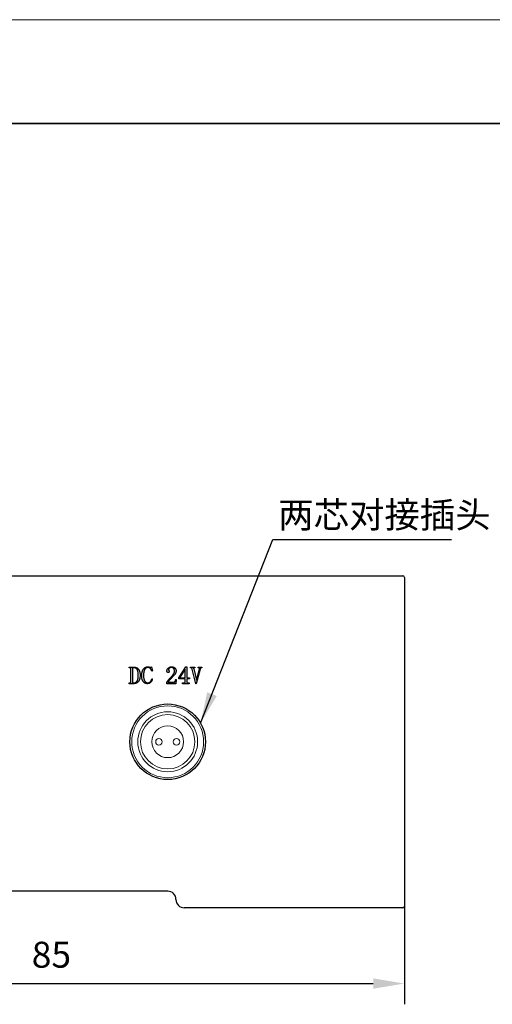
# Model space of a CAD drawing. Units: millimetres. Extents: x 12016 to 37473, y -9451 to -5016.
# Drawn here: x 12217 to 12263, y -7454 to -7359 of the extents above; entities that cross this region are included whole.
import ezdxf

# ---------------------------------------------------------------- set-up
doc = ezdxf.new("R2010")
doc.units = ezdxf.units.MM
doc.header["$LTSCALE"] = 10
doc.header["$PDMODE"] = 34
doc.layers.add('6文字层', color=3, linetype='Continuous')
for name, color, linetype, lineweight in [('7标注层', 4, 'Continuous', 5), ('粗实线层', 7, 'Continuous', 35), ('细实线层', 7, 'Continuous', 18)]:
    doc.layers.add(name, color=color, linetype=linetype, lineweight=lineweight)
doc.styles.add('TH-GBD2M', font='calibri.ttf', dxfattribs={"width": 0.8, "height": 2.5})
doc.dimstyles.new('TH-GBD2M', dxfattribs={"dimtxt": 2.5, "dimasz": 3, "dimexe": 2, "dimexo": 0, "dimgap": 1.5, "dimtad": 1, "dimdec": 4, "dimzin": 9, "dimdsep": 46, "dimtxsty": 'TH-GBD2M', "dimcen": 0, "dimclrt": 3, "dimadec": 0, "dimazin": 3, "dimtfac": 1, "dimtdec": 4, "dimtofl": 0, "dimtmove": 0, "dimatfit": 3, "dimfxl": 1, "dimtolj": 1, "dimtzin": 0, "dimarcsym": 0})

# ---------------------------------------------------------------- blocks, each defined once
blk = doc.blocks.new('*X96')
at = {"layer": '粗实线层'}
blk.add_line((138.5, 95), (-138.5, 95), dxfattribs=at)
at = {"layer": '细实线层'}
blk.add_line((148.5, 105), (-148.5, 105), dxfattribs=at)
blk = doc.blocks.new('*D103')
at = {"layer": '7标注层', "color": 0, "lineweight": -2, "transparency": 16777216}
for p, q in [((12186.247, -7444.751), (12186.247, -7454.205)), ((12254.247, -7444.751), (12254.247, -7454.205)), ((12189.247, -7452.205), (12251.247, -7452.205))]:
    blk.add_line(p, q, dxfattribs=at)
at = {"layer": '7标注层', "color": 0, "transparency": 16777216}
for points in [[(12189.247, -7451.705), (12189.247, -7452.705), (12186.247, -7452.205)], [(12251.247, -7451.705), (12251.247, -7452.705), (12254.247, -7452.205)]]:
    blk.add_solid(points, dxfattribs=at)
at = {"layer": 'Defpoints', "color": 0, "transparency": 16777216}
for p in [(12186.247, -7444.751), (12254.247, -7444.751), (12254.247, -7452.205)]:
    blk.add_point(p, dxfattribs=at)
at = {"layer": '7标注层', "color": 3, "transparency": 16777216, "insert": (12220.247, -7449.425), "char_height": 2.5, "attachment_point": 5, "style": 'TH-GBD2M'}
blk.add_mtext('\\A1;85', dxfattribs=at)

msp = doc.modelspace()

# ---------------------------------------------------------------- linework, layer by layer
at = {"color": 7, "linetype": 'Continuous', "lineweight": 25}
for p, q in [((12194.246899, -7412.91099), (12246.246899, -7412.91099)), ((12246.246899, -7412.91099), (12254.086899, -7412.91099)), ((12254.246899, -7413.07099), (12254.246899, -7444.75099)), ((12227.737753, -7421.715544), (12228.156589, -7421.715544)), ((12227.737753, -7421.781297), (12227.737753, -7421.715544)), ((12227.799054, -7421.781297), (12227.737753, -7421.781297)), ((12229.889808, -7421.693626), (12229.973369, -7422.088147)), ((12232.515835, -7422.767599), (12233.187068, -7421.693626)), ((12233.187068, -7421.693626), (12233.282958, -7421.693626)), ((12233.282958, -7421.693626), (12233.282958, -7422.767599)), ((12233.655561, -7421.715544), (12234.052136, -7421.715544)), ((12233.655561, -7421.781297), (12233.655561, -7421.715544)), ((12233.701452, -7421.781297), (12233.655561, -7421.781297)), ((12234.052136, -7421.781297), (12234.01515, -7421.781297)), ((12234.052136, -7421.715544), (12234.052136, -7421.781297)), ((12234.397684, -7421.715544), (12234.729534, -7421.715544)), ((12234.397684, -7421.781297), (12234.397684, -7421.715544)), ((12234.425424, -7421.781297), (12234.397684, -7421.781297)), ((12234.729534, -7421.781297), (12234.69289, -7421.781297)), ((12234.729534, -7421.715544), (12234.729534, -7421.781297)), ((12227.891178, -7423.175818), (12227.891178, -7421.85527)), ((12228.044602, -7421.85527), (12228.044602, -7423.175818)), ((12229.973369, -7422.088147), (12229.91789, -7422.110064)), ((12232.515835, -7422.833352), (12232.515835, -7422.767599)), ((12233.120287, -7421.920338), (12232.599054, -7422.767599)), ((12232.599054, -7422.767599), (12233.129534, -7422.767599)), ((12233.129534, -7421.920338), (12233.120287, -7421.920338)), ((12233.129534, -7422.767599), (12233.129534, -7421.920338)), ((12233.282958, -7422.767599), (12233.532616, -7422.767599)), ((12233.532616, -7422.767599), (12233.532616, -7422.833352)), ((12234.142205, -7423.315544), (12233.802479, -7421.911434)), ((12233.950424, -7421.883695), (12234.206246, -7422.969311)), ((12234.573369, -7421.911434), (12234.196999, -7423.315544)), ((12234.224739, -7422.969311), (12234.499397, -7421.911434)), ((12227.737753, -7423.24979), (12227.804876, -7423.24979)), ((12227.737753, -7423.315544), (12227.737753, -7423.24979)), ((12228.134671, -7423.315544), (12227.737753, -7423.315544)), ((12229.91789, -7422.839859), (12229.973369, -7422.867941)), ((12231.354191, -7423.315544), (12231.354191, -7423.184037)), ((12232.218917, -7423.315544), (12231.354191, -7423.315544)), ((12231.46652, -7423.184037), (12232.008301, -7423.184037)), ((12232.274739, -7422.921023), (12232.218917, -7423.315544)), ((12232.219602, -7422.921023), (12232.274739, -7422.921023)), ((12233.129534, -7422.833352), (12232.515835, -7422.833352)), ((12232.889123, -7423.24979), (12232.990835, -7423.24979)), ((12232.889123, -7423.315544), (12232.889123, -7423.24979)), ((12233.504876, -7423.315544), (12232.889123, -7423.315544)), ((12233.129534, -7423.131982), (12233.129534, -7422.833352)), ((12233.532616, -7422.833352), (12233.282958, -7422.833352)), ((12233.282958, -7422.833352), (12233.282958, -7423.131982)), ((12233.421657, -7423.24979), (12233.504876, -7423.24979)), ((12233.504876, -7423.24979), (12233.504876, -7423.315544)), ((12234.196999, -7423.315544), (12234.142205, -7423.315544)), ((12234.206246, -7422.969311), (12234.224739, -7422.969311)), ((12254.246899, -7426.862895), (12254.256899, -7426.862895)), ((12254.246899, -7427.043735), (12254.256899, -7427.043735)), ((12231.446899, -7443.31099), (12209.046899, -7443.31099)), ((12246.246899, -7444.91099), (12233.046899, -7444.91099)), ((12254.086899, -7444.91099), (12246.246899, -7444.91099))]:
    msp.add_line(p, q, dxfattribs=at)
msp.add_circle((12231.446899, -7428.91099), 3.64, dxfattribs=at)
for centre, radius, start, end in [((12254.086899, -7413.07099), 0.16, 0, 90), ((12231.446899, -7444.11099), 0.8, 0, 90), ((12233.046899, -7444.11099), 0.8, 180, 270), ((12254.086899, -7444.75099), 0.16, 270, 0)]:
    msp.add_arc(centre, radius, start, end, dxfattribs=at)
for points, knots in [([(12227.891178, -7421.85527), (12227.890925, -7421.849423), (12227.890449, -7421.838394), (12227.886659, -7421.823035), (12227.880517, -7421.809857), (12227.871097, -7421.799021), (12227.858238, -7421.79062), (12227.841677, -7421.785002), (12227.821562, -7421.781681), (12227.806946, -7421.781432), (12227.799054, -7421.781297)], [0, 0, 0, 0, 0.128365453, 0.242171004, 0.34541737, 0.445032294, 0.553599639, 0.679012627, 0.826697237, 1, 1, 1, 1]), ([(12228.171315, -7421.781297), (12228.161372, -7421.781438), (12228.142786, -7421.781701), (12228.116916, -7421.785033), (12228.094914, -7421.790682), (12228.076828, -7421.798924), (12228.06217, -7421.809156), (12228.051757, -7421.822339), (12228.045713, -7421.838123), (12228.044983, -7421.849395), (12228.044602, -7421.85527)], [0, 0, 0, 0, 0.1807642589, 0.3378811982, 0.4733808231, 0.5923055565, 0.6977999226, 0.7954182588, 0.8933673188, 1, 1, 1, 1]), ([(12228.156589, -7421.715544), (12228.180014, -7421.716177), (12228.225883, -7421.717415), (12228.292922, -7421.725912), (12228.356344, -7421.740729), (12228.416206, -7421.761233), (12228.472405, -7421.787715), (12228.524836, -7421.820208), (12228.573686, -7421.858398), (12228.618794, -7421.902429), (12228.659578, -7421.95261), (12228.694377, -7422.009702), (12228.724473, -7422.072699), (12228.748143, -7422.142468), (12228.766869, -7422.218444), (12228.780546, -7422.300857), (12228.788233, -7422.389711), (12228.789272, -7422.451031), (12228.789808, -7422.482667)], [0, 0, 0, 0, 0.062115392, 0.1216270413, 0.1788264786, 0.234541628, 0.2891118292, 0.3432115088, 0.3977707941, 0.453213081, 0.5100388324, 0.5687591743, 0.630096683, 0.6948115918, 0.7637511689, 0.8374037703, 0.9161142765, 1, 1, 1, 1]), ([(12228.614465, -7422.501845), (12228.614188, -7422.469987), (12228.613654, -7422.408618), (12228.60817, -7422.320265), (12228.599146, -7422.239177), (12228.586237, -7422.165504), (12228.57002, -7422.099009), (12228.550059, -7422.039825), (12228.526083, -7421.988004), (12228.498508, -7421.943109), (12228.467242, -7421.904841), (12228.433552, -7421.871501), (12228.39666, -7421.843591), (12228.356891, -7421.820861), (12228.314515, -7421.802854), (12228.269283, -7421.790254), (12228.221241, -7421.782495), (12228.18824, -7421.781703), (12228.171315, -7421.781297)], [0, 0, 0, 0, 0.099769488, 0.192191847, 0.277121548, 0.355183936, 0.426291127, 0.491305305, 0.550488593, 0.604760424, 0.655853531, 0.704902923, 0.752885179, 0.80029252, 0.848038413, 0.896708432, 0.947025026, 1, 1, 1, 1]), ([(12228.943232, -7422.509379), (12228.943605, -7422.480592), (12228.944335, -7422.424272), (12228.952613, -7422.341698), (12228.965142, -7422.262871), (12228.982323, -7422.187618), (12229.00552, -7422.116342), (12229.033494, -7422.048842), (12229.066608, -7421.985025), (12229.104281, -7421.925371), (12229.146293, -7421.87103), (12229.192639, -7421.823618), (12229.242386, -7421.783084), (12229.296308, -7421.750397), (12229.353697, -7421.724757), (12229.41469, -7421.706583), (12229.479383, -7421.695841), (12229.523671, -7421.694375), (12229.546315, -7421.693626)], [0, 0, 0, 0, 0.076064856, 0.148811413, 0.219101152, 0.28694776, 0.35259568, 0.416979858, 0.479867589, 0.542395998, 0.603235225, 0.661057732, 0.717274821, 0.772385473, 0.827223706, 0.882972446, 0.940165677, 1, 1, 1, 1]), ([(12229.527479, -7421.759379), (12229.511673, -7421.760042), (12229.480539, -7421.761348), (12229.435337, -7421.771535), (12229.392798, -7421.788205), (12229.353039, -7421.81168), (12229.316651, -7421.842405), (12229.282701, -7421.879122), (12229.25189, -7421.922747), (12229.224249, -7421.972547), (12229.199761, -7422.027048), (12229.177365, -7422.084827), (12229.15972, -7422.146159), (12229.144359, -7422.210441), (12229.133056, -7422.277866), (12229.124222, -7422.348448), (12229.119656, -7422.422218), (12229.118939, -7422.472502), (12229.118575, -7422.498078)], [0, 0, 0, 0, 0.050811702, 0.100084563, 0.148230548, 0.197293576, 0.247887166, 0.30090186, 0.357765646, 0.419260164, 0.483844967, 0.549866116, 0.618422641, 0.688971501, 0.762386925, 0.838228426, 0.917718238, 1, 1, 1, 1]), ([(12229.91789, -7422.110064), (12229.913243, -7422.096198), (12229.904136, -7422.069022), (12229.888302, -7422.030112), (12229.871563, -7421.993565), (12229.853459, -7421.959728), (12229.834191, -7421.928432), (12229.814012, -7421.899468), (12229.792477, -7421.873147), (12229.769701, -7421.849194), (12229.745506, -7421.827955), (12229.719493, -7421.809516), (12229.691653, -7421.794126), (12229.662143, -7421.781477), (12229.630977, -7421.771423), (12229.598076, -7421.764245), (12229.563314, -7421.760145), (12229.53959, -7421.759638), (12229.527479, -7421.759379)], [0, 0, 0, 0, 0.0772719414, 0.1514362033, 0.2218881709, 0.2896353552, 0.3540982356, 0.4160269688, 0.4760485499, 0.5336534839, 0.5905207595, 0.6459259567, 0.7018281887, 0.7583101368, 0.8153563412, 0.874642706, 0.936004628, 1, 1, 1, 1]), ([(12229.546315, -7421.693626), (12229.568096, -7421.694421), (12229.612039, -7421.696025), (12229.654857, -7421.706041), (12229.676452, -7421.711092)], [0, 0, 0, 0, 0.495681333, 1, 1, 1, 1]), ([(12229.676452, -7421.711092), (12229.686896, -7421.715139), (12229.706644, -7421.722791), (12229.735712, -7421.731173), (12229.762462, -7421.736235), (12229.77963, -7421.737068), (12229.787753, -7421.737462)], [0, 0, 0, 0, 0.292026672, 0.552134944, 0.788082132, 1, 1, 1, 1]), ([(12229.787753, -7421.737462), (12229.79896, -7421.737144), (12229.819329, -7421.736567), (12229.84798, -7421.730575), (12229.872058, -7421.715849), (12229.883618, -7421.701375), (12229.889808, -7421.693626)], [0, 0, 0, 0, 0.288960111, 0.525231339, 0.745803953, 1, 1, 1, 1]), ([(12231.376109, -7422.09979), (12231.376421, -7422.083781), (12231.377031, -7422.052519), (12231.384166, -7422.007199), (12231.395109, -7421.964734), (12231.41, -7421.924944), (12231.43014, -7421.888504), (12231.454354, -7421.854885), (12231.482928, -7421.824184), (12231.515817, -7421.797205), (12231.550866, -7421.773368), (12231.586531, -7421.751703), (12231.62326, -7421.734121), (12231.66024, -7421.719172), (12231.697972, -7421.70783), (12231.736206, -7421.699584), (12231.775183, -7421.694688), (12231.801324, -7421.693981), (12231.814465, -7421.693626)], [0, 0, 0, 0, 0.0718695512, 0.1403428117, 0.2055274136, 0.2686787209, 0.3306506263, 0.3920018265, 0.454417829, 0.5185097548, 0.5826714149, 0.6447705293, 0.7057863805, 0.7654067014, 0.8238168633, 0.8825638152, 0.9409627173, 1, 1, 1, 1]), ([(12231.800767, -7421.759379), (12231.782655, -7421.760007), (12231.747513, -7421.761225), (12231.697007, -7421.773465), (12231.65041, -7421.792457), (12231.615943, -7421.815406), (12231.591019, -7421.836224), (12231.575077, -7421.85344), (12231.561052, -7421.871211), (12231.550059, -7421.890471), (12231.541102, -7421.910481), (12231.534785, -7421.931769), (12231.531526, -7421.954027), (12231.530885, -7421.969188), (12231.530561, -7421.976845)], [0, 0, 0, 0, 0.140558662, 0.272731167, 0.401618265, 0.529862132, 0.592815777, 0.653715442, 0.711937385, 0.768408251, 0.825627292, 0.882070258, 0.940434066, 1, 1, 1, 1]), ([(12232.099397, -7422.1039), (12232.099283, -7422.090303), (12232.099064, -7422.063966), (12232.094985, -7422.025791), (12232.089436, -7421.99002), (12232.081071, -7421.956756), (12232.071042, -7421.925622), (12232.057915, -7421.897274), (12232.042821, -7421.871225), (12232.025198, -7421.847825), (12232.005455, -7421.826705), (12231.982779, -7421.808995), (12231.95841, -7421.793104), (12231.931057, -7421.781167), (12231.901852, -7421.770897), (12231.870179, -7421.764345), (12231.836273, -7421.760069), (12231.812882, -7421.759615), (12231.800767, -7421.759379)], [0, 0, 0, 0, 0.078260289, 0.151593655, 0.220874919, 0.286569652, 0.348939944, 0.408954585, 0.466121682, 0.522004134, 0.577342514, 0.632068275, 0.687332405, 0.7444087, 0.803454041, 0.865351296, 0.930261696, 1, 1, 1, 1]), ([(12231.814465, -7421.693626), (12231.832519, -7421.693891), (12231.867575, -7421.694405), (12231.918247, -7421.700182), (12231.965425, -7421.708396), (12232.008881, -7421.720648), (12232.048423, -7421.736993), (12232.084825, -7421.755949), (12232.117208, -7421.779234), (12232.146105, -7421.805548), (12232.170792, -7421.834931), (12232.193146, -7421.865445), (12232.211594, -7421.898147), (12232.226744, -7421.932557), (12232.238515, -7421.968808), (12232.246467, -7422.006829), (12232.251932, -7422.046551), (12232.252521, -7422.07363), (12232.252821, -7422.087462)], [0, 0, 0, 0, 0.0810218, 0.157319655, 0.228697124, 0.295861331, 0.359536, 0.420528216, 0.479692697, 0.538097482, 0.595524797, 0.651710456, 0.707718164, 0.763714145, 0.820281897, 0.878488439, 0.937929779, 1, 1, 1, 1]), ([(12233.802479, -7421.911434), (12233.800844, -7421.901235), (12233.797766, -7421.882034), (12233.790519, -7421.855426), (12233.781911, -7421.832715), (12233.771159, -7421.813917), (12233.758104, -7421.798861), (12233.741555, -7421.788754), (12233.722473, -7421.782251), (12233.708702, -7421.781626), (12233.701452, -7421.781297)], [0, 0, 0, 0, 0.169402104, 0.318919429, 0.451809373, 0.566834435, 0.6729402, 0.774810472, 0.88144413, 1, 1, 1, 1]), ([(12234.01515, -7421.781297), (12234.008035, -7421.781552), (12233.995058, -7421.782015), (12233.977339, -7421.787108), (12233.963565, -7421.796214), (12233.954418, -7421.809321), (12233.949129, -7421.824871), (12233.94639, -7421.842492), (12233.946974, -7421.862473), (12233.949221, -7421.876297), (12233.950424, -7421.883695)], [0, 0, 0, 0, 0.14636706, 0.266951521, 0.37529728, 0.479792745, 0.589962976, 0.711439566, 0.845588018, 1, 1, 1, 1]), ([(12234.508643, -7421.855955), (12234.507957, -7421.846869), (12234.506605, -7421.828987), (12234.498231, -7421.807421), (12234.485395, -7421.792933), (12234.469383, -7421.786068), (12234.449069, -7421.781787), (12234.43379, -7421.781471), (12234.425424, -7421.781297)], [0, 0, 0, 0, 0.210038128, 0.413343585, 0.521584214, 0.647806779, 0.807161779, 1, 1, 1, 1]), ([(12234.69289, -7421.781297), (12234.686803, -7421.781624), (12234.674639, -7421.782278), (12234.656698, -7421.787745), (12234.63956, -7421.796741), (12234.623057, -7421.809507), (12234.607132, -7421.826499), (12234.594164, -7421.849947), (12234.582004, -7421.878438), (12234.576383, -7421.899918), (12234.573369, -7421.911434)], [0, 0, 0, 0, 0.095174886, 0.190215344, 0.290969434, 0.396813485, 0.515753543, 0.652810248, 0.81385254, 1, 1, 1, 1]), ([(12228.789808, -7422.482667), (12228.789251, -7422.517383), (12228.788176, -7422.584503), (12228.780811, -7422.681638), (12228.767918, -7422.771586), (12228.749903, -7422.854396), (12228.726918, -7422.930234), (12228.697888, -7422.998676), (12228.66472, -7423.060628), (12228.625069, -7423.114777), (12228.581068, -7423.162666), (12228.531576, -7423.203574), (12228.477456, -7423.238605), (12228.418118, -7423.266516), (12228.354184, -7423.288652), (12228.285382, -7423.304126), (12228.211671, -7423.314022), (12228.160846, -7423.315026), (12228.134671, -7423.315544)], [0, 0, 0, 0, 0.085874032, 0.166029418, 0.24078778, 0.310468227, 0.375492303, 0.4364876, 0.49411372, 0.548902495, 0.602053473, 0.654587264, 0.707302886, 0.761109927, 0.816388441, 0.874339517, 0.935284461, 1, 1, 1, 1]), ([(12228.14426, -7423.24979), (12228.160496, -7423.249339), (12228.19256, -7423.248448), (12228.239658, -7423.241092), (12228.284711, -7423.229003), (12228.327978, -7423.212663), (12228.368766, -7423.190745), (12228.407956, -7423.164572), (12228.444743, -7423.133152), (12228.474008, -7423.10373), (12228.495894, -7423.077093), (12228.511133, -7423.054391), (12228.52574, -7423.029716), (12228.538432, -7423.002441), (12228.551071, -7422.97339), (12228.561722, -7422.941638), (12228.572165, -7422.907935), (12228.580933, -7422.871752), (12228.588818, -7422.833373), (12228.59559, -7422.792696), (12228.601418, -7422.749755), (12228.606186, -7422.704528), (12228.609879, -7422.65702), (12228.612741, -7422.607242), (12228.613893, -7422.555275), (12228.614272, -7422.519882), (12228.614465, -7422.501845)], [0, 0, 0, 0, 0.048607599, 0.095993863, 0.142352687, 0.188131741, 0.234166692, 0.280725538, 0.329009822, 0.378813507, 0.404817525, 0.432128246, 0.460626528, 0.490598183, 0.52215797, 0.555460415, 0.590827638, 0.62781048, 0.666901447, 0.708157187, 0.751287088, 0.796669935, 0.844341482, 0.893991199, 0.945976756, 1, 1, 1, 1]), ([(12229.509328, -7423.315544), (12229.488172, -7423.314989), (12229.446791, -7423.313905), (12229.386535, -7423.304321), (12229.329491, -7423.289369), (12229.275751, -7423.268046), (12229.225358, -7423.240459), (12229.178561, -7423.206604), (12229.135107, -7423.166777), (12229.094816, -7423.121099), (12229.058576, -7423.068609), (12229.027447, -7423.009002), (12229.00166, -7422.942358), (12228.980098, -7422.869174), (12228.963471, -7422.788988), (12228.951742, -7422.701903), (12228.944486, -7422.607904), (12228.943659, -7422.542955), (12228.943232, -7422.509379)], [0, 0, 0, 0, 0.056886974, 0.111271366, 0.163719374, 0.215277638, 0.266409672, 0.3178947, 0.370288724, 0.424693925, 0.481433957, 0.541470588, 0.605177747, 0.673398823, 0.746526372, 0.825275536, 0.909677034, 1, 1, 1, 1]), ([(12229.118575, -7422.498078), (12229.118785, -7422.525825), (12229.119194, -7422.579759), (12229.123866, -7422.658348), (12229.130744, -7422.732324), (12229.141128, -7422.801673), (12229.153904, -7422.866579), (12229.170014, -7422.926835), (12229.18865, -7422.982594), (12229.210586, -7423.033362), (12229.235132, -7423.079406), (12229.264503, -7423.119015), (12229.297239, -7423.152839), (12229.334134, -7423.18035), (12229.374906, -7423.201563), (12229.419318, -7423.217326), (12229.46766, -7423.22609), (12229.501075, -7423.227268), (12229.518232, -7423.227873)], [0, 0, 0, 0, 0.089178368, 0.173342793, 0.252975419, 0.32791017, 0.398649588, 0.465494034, 0.528270716, 0.587437925, 0.643108821, 0.695582446, 0.745402502, 0.79391212, 0.842823925, 0.892610186, 0.944860097, 1, 1, 1, 1]), ([(12231.354191, -7423.184037), (12231.363044, -7423.168979), (12231.382266, -7423.136284), (12231.417174, -7423.085721), (12231.46004, -7423.029759), (12231.500072, -7422.979227), (12231.536219, -7422.93597), (12231.566292, -7422.90119), (12231.598486, -7422.86478), (12231.633097, -7422.827226), (12231.669842, -7422.788163), (12231.708452, -7422.747438), (12231.749214, -7422.705207), (12231.777438, -7422.676919), (12231.791863, -7422.662462)], [0, 0, 0, 0, 0.076755293, 0.166657051, 0.269816317, 0.386571741, 0.449978317, 0.517570462, 0.588655332, 0.66358331, 0.742030405, 0.82436835, 0.910238364, 1, 1, 1, 1]), ([(12231.500082, -7422.241571), (12231.491029, -7422.241204), (12231.473607, -7422.240498), (12231.448973, -7422.234367), (12231.427438, -7422.223783), (12231.408717, -7422.209177), (12231.393522, -7422.189292), (12231.38307, -7422.163973), (12231.377066, -7422.133517), (12231.376444, -7422.111578), (12231.376109, -7422.09979)], [0, 0, 0, 0, 0.125940417, 0.242372838, 0.350430868, 0.457926214, 0.570159491, 0.694768662, 0.835993185, 1, 1, 1, 1]), ([(12232.042547, -7422.529242), (12232.021044, -7422.550776), (12231.97912, -7422.592759), (12231.91873, -7422.654631), (12231.862083, -7422.713284), (12231.809325, -7422.76875), (12231.760355, -7422.821153), (12231.71511, -7422.870335), (12231.673981, -7422.91665), (12231.636726, -7422.959755), (12231.602996, -7422.999556), (12231.573075, -7423.036152), (12231.546235, -7423.068949), (12231.52309, -7423.098381), (12231.504104, -7423.124763), (12231.488102, -7423.147428), (12231.475682, -7423.166646), (12231.469307, -7423.178747), (12231.46652, -7423.184037)], [0, 0, 0, 0, 0.104483228, 0.203706567, 0.296841415, 0.384446621, 0.466527711, 0.543091406, 0.613885, 0.679183764, 0.738701767, 0.793000555, 0.841480756, 0.88420932, 0.921525966, 0.953056981, 0.979480196, 1, 1, 1, 1]), ([(12231.595287, -7422.147051), (12231.595085, -7422.154493), (12231.594703, -7422.168505), (12231.590315, -7422.188111), (12231.582605, -7422.204614), (12231.572233, -7422.218512), (12231.55826, -7422.228985), (12231.541461, -7422.23658), (12231.521648, -7422.240966), (12231.507524, -7422.241362), (12231.500082, -7422.241571)], [0, 0, 0, 0, 0.144942619, 0.272894802, 0.388394312, 0.49790572, 0.607417128, 0.7249362, 0.855057381, 1, 1, 1, 1]), ([(12231.530561, -7421.976845), (12231.531031, -7421.985907), (12231.531949, -7422.003616), (12231.53886, -7422.028978), (12231.550777, -7422.051938), (12231.561905, -7422.06483), (12231.567547, -7422.071366)], [0, 0, 0, 0, 0.261069443, 0.510224744, 0.751694206, 1, 1, 1, 1]), ([(12231.567547, -7422.071366), (12231.571698, -7422.07755), (12231.579721, -7422.089506), (12231.588899, -7422.1085), (12231.594206, -7422.127814), (12231.594933, -7422.140743), (12231.595287, -7422.147051)], [0, 0, 0, 0, 0.272509089, 0.526808919, 0.769146509, 1, 1, 1, 1]), ([(12231.791863, -7422.662462), (12231.804734, -7422.649415), (12231.829918, -7422.623888), (12231.865477, -7422.585004), (12231.898912, -7422.547129), (12231.929171, -7422.509468), (12231.957305, -7422.472653), (12231.98237, -7422.436193), (12232.00528, -7422.400488), (12232.031168, -7422.354292), (12232.057971, -7422.298016), (12232.081825, -7422.231484), (12232.096229, -7422.166959), (12232.098361, -7422.124513), (12232.099397, -7422.1039)], [0, 0, 0, 0, 0.084159812, 0.164674278, 0.24195761, 0.316139665, 0.386497559, 0.454703203, 0.519280132, 0.581252888, 0.697808639, 0.805089688, 0.905346183, 1, 1, 1, 1]), ([(12232.252821, -7422.087462), (12232.252255, -7422.106225), (12232.251113, -7422.143996), (12232.240883, -7422.200554), (12232.225192, -7422.257128), (12232.203075, -7422.313642), (12232.17438, -7422.369708), (12232.137421, -7422.424377), (12232.093596, -7422.478342), (12232.05988, -7422.511961), (12232.042547, -7422.529242)], [0, 0, 0, 0, 0.111787899, 0.225022984, 0.341606037, 0.461424231, 0.586228406, 0.716288934, 0.854157292, 1, 1, 1, 1]), ([(12234.499397, -7421.911434), (12234.50084, -7421.905628), (12234.503515, -7421.894865), (12234.506171, -7421.879744), (12234.508061, -7421.867072), (12234.508464, -7421.859384), (12234.508643, -7421.855955)], [0, 0, 0, 0, 0.318464017, 0.590298277, 0.817243257, 1, 1, 1, 1]), ([(12227.804876, -7423.24979), (12227.812329, -7423.249726), (12227.826093, -7423.249606), (12227.844759, -7423.24549), (12227.860443, -7423.240583), (12227.872247, -7423.231917), (12227.880887, -7423.220949), (12227.886983, -7423.207954), (12227.890373, -7423.192535), (12227.890897, -7423.181657), (12227.891178, -7423.175818)], [0, 0, 0, 0, 0.16964018, 0.3133133565, 0.4353734147, 0.5417535203, 0.6419140186, 0.7515351874, 0.8666309188, 1, 1, 1, 1]), ([(12228.044602, -7423.175818), (12228.044857, -7423.181699), (12228.045339, -7423.192808), (12228.050992, -7423.208141), (12228.059035, -7423.22175), (12228.071743, -7423.23186), (12228.086361, -7423.24023), (12228.103828, -7423.245434), (12228.123182, -7423.249489), (12228.137042, -7423.249687), (12228.14426, -7423.24979)], [0, 0, 0, 0, 0.125065525, 0.236211727, 0.345901449, 0.458405903, 0.578589755, 0.704391315, 0.846070223, 1, 1, 1, 1]), ([(12229.973369, -7422.867941), (12229.969382, -7422.883991), (12229.961528, -7422.915602), (12229.945825, -7422.961255), (12229.928064, -7423.004857), (12229.907924, -7423.046339), (12229.885174, -7423.085536), (12229.860157, -7423.122732), (12229.832413, -7423.157628), (12229.802398, -7423.19), (12229.770686, -7423.219609), (12229.737152, -7423.245224), (12229.702393, -7423.26711), (12229.666236, -7423.284527), (12229.628899, -7423.298461), (12229.590226, -7423.308353), (12229.550152, -7423.314314), (12229.523047, -7423.31513), (12229.509328, -7423.315544)], [0, 0, 0, 0, 0.0711946032, 0.1402258298, 0.2076969572, 0.2738822169, 0.3386461154, 0.4027365539, 0.4667741685, 0.5304407889, 0.5927178449, 0.6533906267, 0.7119158581, 0.769306675, 0.8259300134, 0.8832871255, 0.9409280033, 1, 1, 1, 1]), ([(12229.518232, -7423.227873), (12229.530461, -7423.22752), (12229.554442, -7423.226829), (12229.589847, -7423.222058), (12229.623744, -7423.213363), (12229.6565, -7423.201599), (12229.688118, -7423.187038), (12229.718141, -7423.168516), (12229.747003, -7423.146947), (12229.774228, -7423.121885), (12229.799822, -7423.094325), (12229.823139, -7423.064311), (12229.844543, -7423.032326), (12229.863605, -7422.998008), (12229.88085, -7422.961701), (12229.89549, -7422.92305), (12229.908324, -7422.882389), (12229.914668, -7422.854182), (12229.91789, -7422.839859)], [0, 0, 0, 0, 0.060608861, 0.1188636499, 0.1766383314, 0.2337301554, 0.2911908946, 0.348832429, 0.4082435845, 0.469522235, 0.5319832859, 0.5944622739, 0.6577052167, 0.7225552599, 0.788869812, 0.8567517703, 0.9272639967, 1, 1, 1, 1]), ([(12232.008301, -7423.184037), (12232.021643, -7423.18329), (12232.047792, -7423.181826), (12232.085077, -7423.168936), (12232.118416, -7423.147565), (12232.148234, -7423.118353), (12232.173285, -7423.08044), (12232.193631, -7423.034559), (12232.209694, -7422.980672), (12232.216173, -7422.941667), (12232.219602, -7422.921023)], [0, 0, 0, 0, 0.107720661, 0.211125235, 0.314912782, 0.425956382, 0.546366944, 0.680299831, 0.830794433, 1, 1, 1, 1]), ([(12232.990835, -7423.24979), (12233.002275, -7423.249518), (12233.02369, -7423.249008), (12233.053198, -7423.243923), (12233.077969, -7423.236049), (12233.09783, -7423.223809), (12233.112433, -7423.206835), (12233.122469, -7423.185693), (12233.128584, -7423.160288), (12233.129203, -7423.141837), (12233.129534, -7423.131982)], [0, 0, 0, 0, 0.162508127, 0.304198021, 0.424303996, 0.530114153, 0.631343794, 0.738046461, 0.860078084, 1, 1, 1, 1]), ([(12233.282958, -7423.131982), (12233.283392, -7423.141838), (12233.284206, -7423.160339), (12233.29085, -7423.186043), (12233.302914, -7423.207121), (12233.319531, -7423.223691), (12233.340296, -7423.235694), (12233.364554, -7423.243755), (12233.391986, -7423.248944), (12233.411472, -7423.2495), (12233.421657, -7423.24979)], [0, 0, 0, 0, 0.141745517, 0.266087099, 0.377952435, 0.487144187, 0.599838744, 0.719850995, 0.853562852, 1, 1, 1, 1])]:
    msp.add_open_spline(points, degree=3, knots=knots, dxfattribs=at)
at = {"layer": '7标注层'}
for centre, radius in [((12231.446899, -7428.91099), 3.462714), ((12231.446899, -7428.91099), 2.883135), ((12231.446899, -7428.91099), 2.618205), ((12231.446899, -7428.91099), 1.532139), ((12230.603213, -7428.91099), 0.313966), ((12232.290585, -7428.91099), 0.313966)]:
    msp.add_circle(centre, radius, dxfattribs=at)

# ---------------------------------------------------------------- block references
at = {"layer": '6文字层'}
msp.add_blockref('*X96', (12164.021525, -7464.34551), dxfattribs=at)

# ---------------------------------------------------------------- texts
at = {"layer": '7标注层', "insert": (12242.092593, -7405.798867), "char_height": 2.5, "width": 18.73087645, "attachment_point": 1, "style": 'TH-GBD2M'}
msp.add_mtext('{\\fSimSun|b0|i0|c134|p2;两芯对接插头}', dxfattribs=at)

# ---------------------------------------------------------------- dimensions: what is measured, and where the dimension line sits
at = {"layer": '7标注层'}
dim = msp.add_aligned_dim(p1=(12186.246899, -7444.75099), p2=(12254.246899, -7444.75099), distance=-7.454344, dimstyle='TH-GBD2M', override={"dimlfac": 1.25}, dxfattribs=at)
dim.commit()
dim.dimension.update_dxf_attribs({"geometry": '*D103', "text_midpoint": (12220.246899, -7449.424565)})

# ---------------------------------------------------------------- leaders
msp.add_leader([(12234.612759, -7427.114623), (12241.579669, -7409.427808), (12258.770887, -7409.427808)], dimstyle='TH-GBD2M', override={"dimgap": 1.5, "dimtad": 1}, dxfattribs=at)

doc.saveas('drawing.dxf')
